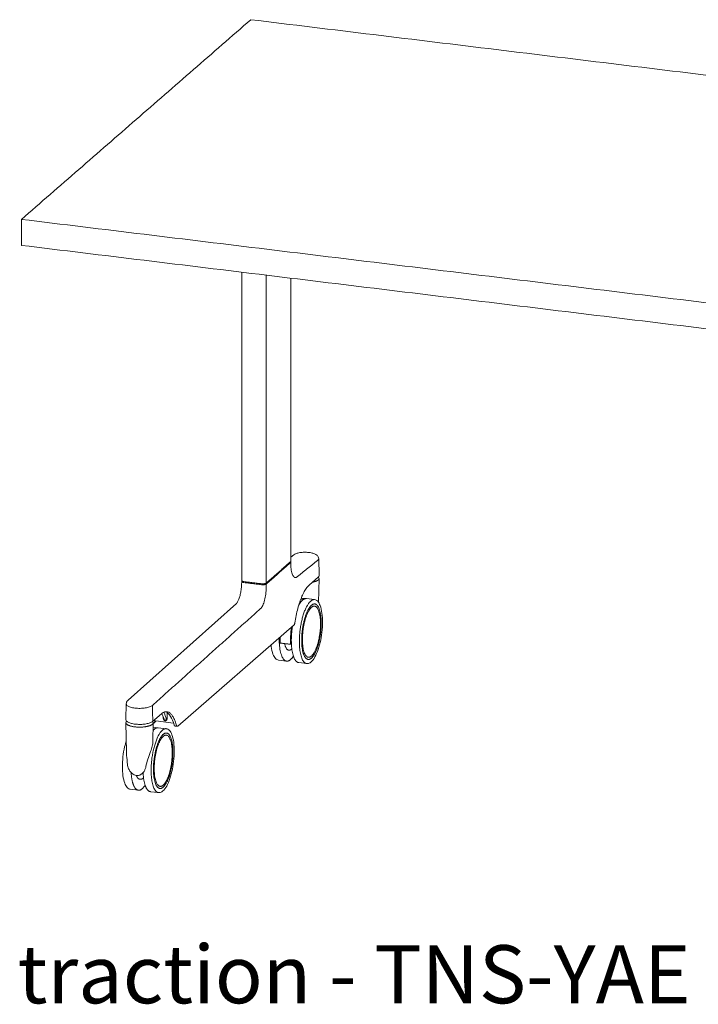
# Model space of a CAD drawing. Extents: x 724 to 1083, y -11559 to 206.
# Drawn here: x 993 to 1024, y -7764 to -7719 of the extents above; entities that cross this region are included whole.
import ezdxf

# ---------------------------------------------------------------- set-up
doc = ezdxf.new("R2010")
doc.units = 0
doc.header["$MEASUREMENT"] = 0
doc.layers.add('2D', color=7, linetype='CONTINUOUS', lineweight=20)
doc.layers.add('NOTES @ 1', color=7, linetype='CONTINUOUS', lineweight=20)
doc.styles.add('PRODUCT NOTES', font='arial.ttf', dxfattribs={"height": 1})

msp = doc.modelspace()

# ---------------------------------------------------------------- linework, layer by layer
at = {"layer": '2D', "extrusion": (2.16237e-16, 0.945519, 0.325568)}
for p, q in [((1002.683, -7730.364), (1002.683, -7744.492)), ((1004.94, -7743.606), (1004.94, -7730.639)), ((1005.067, -7743.317), (1004.94, -7743.419)), ((1006.213, -7743.491), (1006.234, -7744.242)), ((1006.183, -7744.343), (1005.783, -7744.691)), ((1002.683, -7744.536), (1002.677, -7744.693)), ((1002.696, -7744.513), (1002.695, -7744.514)), ((1006.224, -7744.395), (1006.204, -7745.495)), ((1002.438, -7745.542), (997.476, -7749.976)), ((1005.563, -7745.309), (1005.651, -7745.32)), ((1005.651, -7745.32), (1006.02, -7745.365)), ((1005.084, -7746.521), (999.76, -7751.157)), ((1004.373, -7748.139), (1004.741, -7748.184)), ((1005.295, -7748.251), (1005.663, -7748.296)), ((997.375, -7750.845), (997.395, -7750.141)), ((999.004, -7750.593), (998.6, -7750.946)), ((998.768, -7750.926), (998.657, -7751.023)), ((999.563, -7751.023), (998.75, -7750.924)), ((999.639, -7751.161), (999.72, -7751.17))]:
    msp.add_line(p, q, dxfattribs=at)
at = {"layer": '2D', "extrusion": (-3.06975e-17, 0.945519, 0.325568)}
for p, q in [((997.402, -7752.332), (997.378, -7751.004)), ((998.634, -7751.004), (998.618, -7751.862)), ((998.861, -7751.233), (998.631, -7751.205)), ((999.23, -7751.278), (998.861, -7751.233)), ((998.049, -7753.597), (998.012, -7753.593)), ((997.951, -7754.097), (997.582, -7754.052)), ((998.873, -7754.209), (998.504, -7754.164))]:
    msp.add_line(p, q, dxfattribs=at)
at = {"layer": '2D'}
for points, degree in [([(1003.1, -7718.797), (992.594, -7727.945)], 1), ([(1048.06, -7724.269), (1003.1, -7718.797)], 1), ([(992.594, -7729.136), (992.594, -7727.945)], 1), ([(992.594, -7727.945), (1037.554, -7733.418)], 1), ([(992.594, -7729.136), (1037.554, -7734.609)], 1), ([(1003.799, -7730.5), (1003.799, -7744.609)], 1), ([(1004.93, -7743.624), (1003.799, -7744.609)], 1), ([(1004.93, -7743.669), (1003.799, -7744.653)], 1), ([(1004.936, -7743.825), (1004.93, -7743.669)], 1), ([(1006.174, -7743.559), (1005.223, -7744.318)], 1), ([(1006.234, -7744.242), (1006.234, -7744.243), (1006.234, -7744.244), (1006.234, -7744.245)], 3), ([(1003.597, -7744.639), (1002.785, -7744.54)], 1), ([(1002.785, -7744.585), (1003.597, -7744.683)], 1), ([(1003.717, -7744.682), (1003.705, -7744.684), (1003.678, -7744.687), (1003.636, -7744.687), (1003.61, -7744.685), (1003.597, -7744.683)], 3), ([(1003.799, -7744.653), (1003.802, -7744.812)], 1), ([(1006.224, -7744.393), (1006.224, -7744.394), (1006.224, -7744.395), (1006.224, -7744.395)], 3), ([(1003.547, -7745.778), (998.592, -7750.212)], 1), ([(1004.924, -7747.413), (1004.444, -7747.355)], 1), ([(1004.959, -7747.383), (1004.924, -7747.413)], 1), ([(998.592, -7750.212), (998.611, -7750.92)], 1), ([(999.127, -7750.84), (999.093, -7750.732), (999.053, -7750.635), (999.022, -7750.578)], 3), ([(999.276, -7750.545), (999.269, -7750.788)], 1), ([(997.375, -7750.848), (997.375, -7750.847), (997.375, -7750.846), (997.375, -7750.845)], 3), ([(997.378, -7751.004), (997.378, -7751.004), (997.378, -7751.003), (997.378, -7751.003)], 3), ([(998.634, -7751.003), (998.634, -7751.003), (998.634, -7751.004), (998.634, -7751.004)], 3), ([(998.694, -7750.907), (998.695, -7750.862)], 1), ([(999.091, -7750.767), (999.089, -7750.731)], 1), ([(999.145, -7750.911), (999.146, -7750.911), (999.148, -7750.912), (999.151, -7750.913), (999.154, -7750.914), (999.157, -7750.915), (999.16, -7750.916), (999.163, -7750.917), (999.166, -7750.918), (999.168, -7750.918), (999.169, -7750.918)], 3), ([(999.167, -7750.906), (999.19, -7750.909)], 1), ([(999.169, -7750.918), (999.192, -7750.921)], 1), ([(999.192, -7750.921), (999.193, -7750.921), (999.195, -7750.921), (999.198, -7750.921), (999.201, -7750.921), (999.204, -7750.921), (999.207, -7750.921), (999.21, -7750.92), (999.213, -7750.92), (999.215, -7750.92), (999.216, -7750.919)], 3), ([(997.506, -7753.117), (997.476, -7753.053), (997.455, -7752.983), (997.45, -7752.913)], 3)]:
    msp.add_open_spline(points, degree=degree, dxfattribs=at)
for points, knots in [([(1005.068, -7743.316), (1005.1, -7743.291), (1005.137, -7743.272), (1005.229, -7743.238), (1005.288, -7743.223), (1005.415, -7743.204), (1005.485, -7743.198), (1005.615, -7743.196), (1005.676, -7743.198), (1005.748, -7743.205), (1005.762, -7743.206), (1005.775, -7743.208)], [0.0022881, 0.0022881, 0.0022881, 0.0022881, 0.170353, 0.170353, 0.3843222, 0.3843222, 0.5938191, 0.5938191, 0.7737275, 0.7737275, 0.8164302, 0.8164302, 0.8164302, 0.8164302]), ([(1005.775, -7743.208), (1005.837, -7743.215), (1005.895, -7743.227), (1005.998, -7743.256), (1006.044, -7743.274), (1006.11, -7743.313), (1006.133, -7743.33), (1006.168, -7743.367), (1006.181, -7743.386), (1006.204, -7743.432), (1006.212, -7743.462), (1006.213, -7743.491)], [0, 0, 0, 0, 0.1954684, 0.1954684, 0.3880197, 0.3880197, 0.5036998, 0.5036998, 0.5908428, 0.5908428, 0.6982398, 0.6982398, 0.6982398, 0.6982398]), ([(1004.927, -7743.627), (1004.93, -7743.63), (1004.933, -7743.633), (1004.938, -7743.641), (1004.94, -7743.645), (1004.94, -7743.65)], [0.12767637, 0.12767637, 0.12767637, 0.12767637, 0.15369474, 0.15369474, 0.18490989, 0.18490989, 0.18490989, 0.18490989]), ([(1004.94, -7743.65), (1004.94, -7743.651), (1004.94, -7743.654), (1004.939, -7743.658), (1004.935, -7743.664), (1004.932, -7743.667), (1004.93, -7743.669)], [0.765059, 0.765059, 0.765059, 0.765059, 0.8, 0.8666667, 0.9333333, 1, 1, 1, 1]), ([(1005.223, -7744.318), (1005.205, -7744.332), (1005.188, -7744.342), (1005.171, -7744.347), (1005.153, -7744.351), (1005.136, -7744.351), (1005.12, -7744.347), (1005.087, -7744.337), (1005.056, -7744.309), (1005.03, -7744.263), (1005.003, -7744.218), (1004.981, -7744.155), (1004.965, -7744.08), (1004.957, -7744.043), (1004.951, -7744.003), (1004.946, -7743.96), (1004.941, -7743.917), (1004.937, -7743.872), (1004.936, -7743.825)], [0, 0, 0, 0, 0.125, 0.125, 0.125, 0.25, 0.25, 0.25, 0.5, 0.5, 0.5, 0.75, 0.75, 0.75, 0.875, 0.875, 0.875, 1, 1, 1, 1]), ([(1006.213, -7743.491), (1006.213, -7743.502), (1006.207, -7743.525), (1006.188, -7743.547), (1006.174, -7743.559)], [0.7672165, 0.7672165, 0.7672165, 0.7672165, 0.875, 1, 1, 1, 1]), ([(1006.234, -7744.245), (1006.234, -7744.267), (1006.226, -7744.29), (1006.205, -7744.321), (1006.195, -7744.332), (1006.183, -7744.343)], [0, 0, 0, 0, 0.1401176, 0.1401176, 0.2281901, 0.2281901, 0.2281901, 0.2281901]), ([(1006.198, -7744.328), (1006.2, -7744.331), (1006.203, -7744.334), (1006.217, -7744.355), (1006.224, -7744.374), (1006.224, -7744.393)], [0.5857902, 0.5857902, 0.5857902, 0.5857902, 0.6124246, 0.6124246, 0.7546351, 0.7546351, 0.7546351, 0.7546351]), ([(1002.438, -7745.542), (1002.445, -7745.535), (1002.456, -7745.523), (1002.482, -7745.486), (1002.497, -7745.46), (1002.531, -7745.394), (1002.549, -7745.35), (1002.585, -7745.248), (1002.603, -7745.188), (1002.634, -7745.059), (1002.647, -7744.989), (1002.668, -7744.844), (1002.675, -7744.767), (1002.677, -7744.695)], [0, 0, 0, 0, 0.138033, 0.138033, 0.289527, 0.289527, 0.46971, 0.46971, 0.671718, 0.671718, 0.882153, 0.882153, 1.110939, 1.110939, 1.110939, 1.110939]), ([(1002.683, -7744.536), (1002.683, -7744.53), (1002.685, -7744.525), (1002.69, -7744.518), (1002.693, -7744.516), (1002.695, -7744.514)], [0, 0, 0, 0, 0.03659077, 0.03659077, 0.05441106, 0.05441106, 0.05441106, 0.05441106]), ([(1002.785, -7744.585), (1002.78, -7744.584), (1002.77, -7744.583), (1002.755, -7744.58), (1002.742, -7744.577), (1002.73, -7744.573), (1002.718, -7744.569), (1002.709, -7744.565), (1002.7, -7744.56), (1002.693, -7744.555), (1002.688, -7744.55), (1002.685, -7744.545), (1002.683, -7744.54), (1002.683, -7744.537), (1002.683, -7744.536)], [0, 0, 0, 0, 0.0666667, 0.1333333, 0.2, 0.2666667, 0.3333333, 0.4, 0.4666667, 0.5333333, 0.6, 0.6666667, 0.7333333, 0.7794137, 0.7794137, 0.7794137, 0.7794137]), ([(1003.799, -7744.653), (1003.795, -7744.657), (1003.788, -7744.661), (1003.78, -7744.665), (1003.772, -7744.669), (1003.763, -7744.672), (1003.752, -7744.675), (1003.741, -7744.678), (1003.73, -7744.68), (1003.717, -7744.682)], [0, 0, 0, 0, 0.333333, 0.333333, 0.333333, 0.666667, 0.666667, 0.666667, 1, 1, 1, 1]), ([(1005.783, -7744.691), (1005.706, -7744.757), (1005.626, -7744.86), (1005.477, -7745.125), (1005.406, -7745.29), (1005.279, -7745.662), (1005.223, -7745.874), (1005.157, -7746.206), (1005.137, -7746.32), (1005.12, -7746.435)], [0, 0, 0, 0, 0.691366, 0.691366, 1.388866, 1.388866, 2.093294, 2.093294, 2.446207, 2.446207, 2.446207, 2.446207]), ([(1003.802, -7744.812), (1003.803, -7744.861), (1003.802, -7744.91), (1003.799, -7744.96), (1003.797, -7745.01), (1003.792, -7745.06), (1003.786, -7745.11), (1003.775, -7745.21), (1003.756, -7745.308), (1003.733, -7745.397), (1003.709, -7745.487), (1003.681, -7745.567), (1003.649, -7745.631), (1003.633, -7745.664), (1003.617, -7745.693), (1003.6, -7745.717), (1003.583, -7745.741), (1003.565, -7745.762), (1003.547, -7745.778)], [0, 0, 0, 0, 0.125, 0.125, 0.125, 0.25, 0.25, 0.25, 0.5, 0.5, 0.5, 0.75, 0.75, 0.75, 0.875, 0.875, 0.875, 1, 1, 1, 1]), ([(1005.387, -7745.35), (1005.39, -7745.349), (1005.393, -7745.348), (1005.396, -7745.347), (1005.404, -7745.344), (1005.413, -7745.34), (1005.421, -7745.338), (1005.429, -7745.335), (1005.436, -7745.332), (1005.443, -7745.33), (1005.449, -7745.327), (1005.455, -7745.325), (1005.461, -7745.323), (1005.466, -7745.322), (1005.471, -7745.32), (1005.475, -7745.319)], [0.8864397, 0.8864397, 0.8864397, 0.8864397, 0.8947368, 0.8947368, 0.8947368, 0.9210526, 0.9210526, 0.9210526, 0.9473684, 0.9473684, 0.9473684, 0.9736842, 0.9736842, 0.9736842, 1, 1, 1, 1]), ([(1005.475, -7745.319), (1005.493, -7745.313), (1005.523, -7745.307), (1005.552, -7745.308), (1005.563, -7745.309)], [0, 0, 0, 0, 0.25, 0.4054475, 0.4054475, 0.4054475, 0.4054475]), ([(1006.02, -7745.365), (1006.073, -7745.371), (1006.122, -7745.399), (1006.208, -7745.491), (1006.246, -7745.558), (1006.314, -7745.736), (1006.342, -7745.856), (1006.376, -7746.114), (1006.385, -7746.255), (1006.384, -7746.402)], [0, 0, 0, 0, 0.395068, 0.395068, 0.824849, 0.824849, 1.320169, 1.320169, 1.783725, 1.783725, 1.783725, 1.783725]), ([(1005.12, -7746.435), (1005.119, -7746.446), (1005.117, -7746.456), (1005.111, -7746.475), (1005.108, -7746.485), (1005.1, -7746.501), (1005.096, -7746.508), (1005.084, -7746.521)], [0, 0, 0, 0, 0.03153564, 0.03153564, 0.06510295, 0.06510295, 0.09614948, 0.09614948, 0.09614948, 0.09614948]), ([(1006.384, -7746.402), (1006.384, -7746.552), (1006.374, -7746.712), (1006.338, -7747.027), (1006.31, -7747.186), (1006.242, -7747.481), (1006.2, -7747.622), (1006.106, -7747.868), (1006.053, -7747.977), (1005.942, -7748.149), (1005.882, -7748.215), (1005.769, -7748.287), (1005.715, -7748.302), (1005.663, -7748.296)], [0, 0, 0, 0, 0.474948, 0.474948, 0.950538, 0.950538, 1.42593, 1.42593, 1.903705, 1.903705, 2.388641, 2.388641, 2.780015, 2.780015, 2.780015, 2.780015]), ([(1004.373, -7748.139), (1004.32, -7748.132), (1004.271, -7748.104), (1004.185, -7748.013), (1004.147, -7747.946), (1004.079, -7747.767), (1004.051, -7747.648), (1004.03, -7747.491), (1004.027, -7747.468), (1004.025, -7747.443)], [0, 0, 0, 0, 0.395068, 0.395068, 0.82485, 0.82485, 1.32017, 1.32017, 1.405809, 1.405809, 1.405809, 1.405809]), ([(997.796, -7750.334), (997.759, -7750.33), (997.722, -7750.324), (997.688, -7750.317), (997.653, -7750.31), (997.621, -7750.302), (997.591, -7750.293), (997.561, -7750.283), (997.535, -7750.273), (997.511, -7750.263), (997.487, -7750.252), (997.467, -7750.24), (997.45, -7750.228), (997.433, -7750.216), (997.42, -7750.203), (997.411, -7750.19), (997.402, -7750.177), (997.396, -7750.164), (997.395, -7750.15), (997.395, -7750.147), (997.394, -7750.144), (997.395, -7750.141)], [0, 0, 0, 0, 0.125, 0.125, 0.125, 0.25, 0.25, 0.25, 0.375, 0.375, 0.375, 0.5, 0.5, 0.5, 0.625, 0.625, 0.625, 0.75, 0.75, 0.75, 0.7791873, 0.7791873, 0.7791873, 0.7791873]), ([(997.395, -7750.141), (997.396, -7750.114), (997.403, -7750.086), (997.425, -7750.035), (997.44, -7750.013), (997.464, -7749.988), (997.47, -7749.981), (997.476, -7749.976)], [0, 0, 0, 0, 0.1024719, 0.1024719, 0.2040324, 0.2040324, 0.2392314, 0.2392314, 0.2392314, 0.2392314]), ([(998.592, -7750.212), (998.578, -7750.225), (998.56, -7750.237), (998.539, -7750.248), (998.518, -7750.26), (998.493, -7750.271), (998.465, -7750.281), (998.438, -7750.29), (998.407, -7750.299), (998.374, -7750.307), (998.341, -7750.315), (998.306, -7750.322), (998.269, -7750.328), (998.233, -7750.333), (998.194, -7750.338), (998.155, -7750.341), (998.116, -7750.344), (998.075, -7750.346), (998.035, -7750.347), (997.994, -7750.347), (997.953, -7750.346), (997.914, -7750.344), (997.874, -7750.342), (997.834, -7750.339), (997.796, -7750.334)], [0, 0, 0, 0, 0.125, 0.125, 0.125, 0.25, 0.25, 0.25, 0.375, 0.375, 0.375, 0.5, 0.5, 0.5, 0.625, 0.625, 0.625, 0.75, 0.75, 0.75, 0.875, 0.875, 0.875, 1, 1, 1, 1]), ([(999.248, -7750.501), (999.181, -7750.493), (999.103, -7750.516), (999.018, -7750.581), (999.011, -7750.587), (999.004, -7750.593)], [0, 0, 0, 0, 0.7087792, 0.7087792, 0.7749449, 0.7749449, 0.7749449, 0.7749449]), ([(999.121, -7750.52), (999.129, -7750.535), (999.136, -7750.552), (999.143, -7750.568), (999.153, -7750.59), (999.162, -7750.614), (999.17, -7750.638), (999.179, -7750.662), (999.187, -7750.687), (999.195, -7750.713), (999.203, -7750.74), (999.211, -7750.767), (999.218, -7750.795)], [0.7908537, 0.7908537, 0.7908537, 0.7908537, 0.8333333, 0.8333333, 0.8333333, 0.8888889, 0.8888889, 0.8888889, 0.9444444, 0.9444444, 0.9444444, 1, 1, 1, 1]), ([(999.589, -7751.108), (999.543, -7750.948), (999.485, -7750.814), (999.358, -7750.611), (999.286, -7750.542), (999.209, -7750.506), (999.202, -7750.503), (999.195, -7750.5)], [0, 0, 0, 0, 0.692074, 0.692074, 1.392114, 1.392114, 1.463834, 1.463834, 1.463834, 1.463834]), ([(999.248, -7750.501), (999.262, -7750.502), (999.309, -7750.512), (999.388, -7750.552), (999.479, -7750.642), (999.562, -7750.771), (999.624, -7750.907), (999.667, -7751.033), (999.687, -7751.101), (999.696, -7751.137)], [0.3248824, 0.3248824, 0.3248824, 0.3248824, 0.375, 0.5, 0.625, 0.75, 0.875, 0.9375, 1, 1, 1, 1]), ([(998.6, -7750.946), (998.57, -7750.971), (998.53, -7750.993), (998.431, -7751.03), (998.372, -7751.046), (998.246, -7751.069), (998.178, -7751.076), (998.042, -7751.083), (997.972, -7751.083), (997.839, -7751.075), (997.774, -7751.068), (997.655, -7751.046), (997.6, -7751.032), (997.505, -7750.997), (997.465, -7750.977), (997.404, -7750.928), (997.381, -7750.897), (997.375, -7750.857), (997.375, -7750.852), (997.375, -7750.848)], [0, 0, 0, 0, 0.218483, 0.218483, 0.438519, 0.438519, 0.647268, 0.647268, 0.850917, 0.850917, 1.053476, 1.053476, 1.257299, 1.257299, 1.466029, 1.466029, 1.686576, 1.686576, 1.714423, 1.714423, 1.714423, 1.714423]), ([(997.378, -7751.003), (997.378, -7750.981), (997.387, -7750.959), (997.405, -7750.937), (997.408, -7750.933), (997.411, -7750.93)], [0, 0, 0, 0, 0.1621456, 0.1621456, 0.1882914, 0.1882914, 0.1882914, 0.1882914]), ([(998.608, -7750.938), (998.611, -7750.941), (998.613, -7750.944), (998.627, -7750.964), (998.634, -7750.983), (998.634, -7751.003)], [0.5880612, 0.5880612, 0.5880612, 0.5880612, 0.6124246, 0.6124246, 0.7546351, 0.7546351, 0.7546351, 0.7546351]), ([(998.657, -7751.023), (998.651, -7751.028), (998.644, -7751.032), (998.635, -7751.035), (998.635, -7751.035), (998.634, -7751.035)], [0, 0, 0, 0, 0.02764773, 0.02764773, 0.03032817, 0.03032817, 0.03032817, 0.03032817]), ([(998.694, -7750.907), (998.694, -7750.916), (998.694, -7750.925), (998.695, -7750.932), (998.696, -7750.939), (998.698, -7750.944), (998.7, -7750.949), (998.702, -7750.953), (998.705, -7750.955), (998.708, -7750.956), (998.711, -7750.957), (998.714, -7750.956), (998.718, -7750.953)], [0, 0, 0, 0, 0.25, 0.25, 0.25, 0.5, 0.5, 0.5, 0.75, 0.75, 0.75, 1, 1, 1, 1]), ([(998.749, -7750.924), (998.746, -7750.923), (998.742, -7750.924), (998.736, -7750.926), (998.732, -7750.927), (998.729, -7750.93)], [0.00189903, 0.00189903, 0.00189903, 0.00189903, 0.01453585, 0.01453585, 0.03395712, 0.03395712, 0.03395712, 0.03395712]), ([(999.145, -7750.911), (999.144, -7750.91), (999.143, -7750.909), (999.141, -7750.908), (999.14, -7750.907), (999.139, -7750.905), (999.138, -7750.904), (999.137, -7750.903), (999.136, -7750.902), (999.134, -7750.9), (999.133, -7750.899), (999.132, -7750.897), (999.131, -7750.896), (999.129, -7750.894), (999.128, -7750.892), (999.127, -7750.89), (999.126, -7750.888), (999.124, -7750.886), (999.123, -7750.884), (999.122, -7750.882), (999.12, -7750.88), (999.119, -7750.877), (999.118, -7750.875), (999.116, -7750.872), (999.115, -7750.869), (999.114, -7750.867), (999.112, -7750.864), (999.111, -7750.861), (999.11, -7750.858), (999.109, -7750.854), (999.107, -7750.851), (999.106, -7750.848), (999.105, -7750.844), (999.104, -7750.841), (999.102, -7750.837), (999.101, -7750.833), (999.1, -7750.829), (999.099, -7750.826), (999.098, -7750.822), (999.097, -7750.817), (999.096, -7750.813), (999.096, -7750.809), (999.095, -7750.805), (999.094, -7750.801), (999.093, -7750.797), (999.093, -7750.792), (999.092, -7750.788), (999.092, -7750.784), (999.091, -7750.779), (999.091, -7750.775), (999.091, -7750.771), (999.091, -7750.767)], [0, 0, 0, 0, 0.058824, 0.058824, 0.058824, 0.117647, 0.117647, 0.117647, 0.176471, 0.176471, 0.176471, 0.235294, 0.235294, 0.235294, 0.294118, 0.294118, 0.294118, 0.352941, 0.352941, 0.352941, 0.411765, 0.411765, 0.411765, 0.470588, 0.470588, 0.470588, 0.529412, 0.529412, 0.529412, 0.588235, 0.588235, 0.588235, 0.647059, 0.647059, 0.647059, 0.705882, 0.705882, 0.705882, 0.764706, 0.764706, 0.764706, 0.823529, 0.823529, 0.823529, 0.882353, 0.882353, 0.882353, 0.941176, 0.941176, 0.941176, 1, 1, 1, 1]), ([(999.127, -7750.84), (999.127, -7750.841), (999.129, -7750.845), (999.131, -7750.851), (999.133, -7750.859), (999.136, -7750.865), (999.139, -7750.871), (999.141, -7750.876), (999.143, -7750.881), (999.146, -7750.885), (999.148, -7750.889), (999.15, -7750.892), (999.152, -7750.894), (999.154, -7750.897), (999.156, -7750.899), (999.157, -7750.901), (999.159, -7750.902), (999.161, -7750.903), (999.162, -7750.904), (999.163, -7750.905), (999.164, -7750.905), (999.165, -7750.906), (999.166, -7750.906), (999.167, -7750.906), (999.167, -7750.906)], [0.1826092, 0.1826092, 0.1826092, 0.1826092, 0.1923077, 0.2307692, 0.2692308, 0.3076923, 0.3461538, 0.3846154, 0.4230769, 0.4615385, 0.5, 0.5384615, 0.5769231, 0.6153846, 0.6538462, 0.6923077, 0.7307692, 0.7692308, 0.8076923, 0.8461538, 0.8846154, 0.9230769, 0.9615385, 1, 1, 1, 1]), ([(999.19, -7750.909), (999.191, -7750.909), (999.191, -7750.909), (999.191, -7750.909), (999.192, -7750.909), (999.192, -7750.909), (999.192, -7750.909), (999.193, -7750.909), (999.193, -7750.909), (999.193, -7750.909), (999.194, -7750.909), (999.194, -7750.909), (999.195, -7750.909), (999.195, -7750.908), (999.195, -7750.908), (999.196, -7750.908), (999.196, -7750.908), (999.196, -7750.908), (999.197, -7750.907), (999.197, -7750.907), (999.198, -7750.907), (999.198, -7750.907), (999.199, -7750.906), (999.199, -7750.906), (999.199, -7750.906), (999.2, -7750.905), (999.2, -7750.905), (999.201, -7750.904), (999.201, -7750.904), (999.202, -7750.903), (999.202, -7750.903), (999.203, -7750.902), (999.203, -7750.901), (999.204, -7750.901), (999.204, -7750.9), (999.204, -7750.899), (999.205, -7750.898), (999.205, -7750.898), (999.206, -7750.897), (999.206, -7750.896), (999.207, -7750.895), (999.207, -7750.894), (999.208, -7750.893), (999.208, -7750.892), (999.209, -7750.89), (999.209, -7750.889), (999.21, -7750.888), (999.21, -7750.886), (999.211, -7750.885), (999.211, -7750.883), (999.212, -7750.882), (999.212, -7750.88), (999.213, -7750.878), (999.213, -7750.877), (999.214, -7750.875), (999.214, -7750.873), (999.214, -7750.871), (999.215, -7750.869), (999.215, -7750.866), (999.216, -7750.864), (999.216, -7750.862), (999.216, -7750.859), (999.217, -7750.857), (999.217, -7750.854), (999.217, -7750.851), (999.218, -7750.848), (999.218, -7750.845), (999.218, -7750.842), (999.218, -7750.838), (999.219, -7750.835), (999.219, -7750.832), (999.219, -7750.83), (999.219, -7750.827), (999.219, -7750.826), (999.219, -7750.825), (999.219, -7750.823), (999.219, -7750.819), (999.219, -7750.815), (999.219, -7750.81), (999.219, -7750.805), (999.218, -7750.8), (999.218, -7750.795)], [0, 0, 0, 0, 0.038462, 0.038462, 0.038462, 0.076923, 0.076923, 0.076923, 0.115385, 0.115385, 0.115385, 0.153846, 0.153846, 0.153846, 0.192308, 0.192308, 0.192308, 0.230769, 0.230769, 0.230769, 0.269231, 0.269231, 0.269231, 0.307692, 0.307692, 0.307692, 0.346154, 0.346154, 0.346154, 0.384615, 0.384615, 0.384615, 0.423077, 0.423077, 0.423077, 0.461538, 0.461538, 0.461538, 0.5, 0.5, 0.5, 0.538462, 0.538462, 0.538462, 0.576923, 0.576923, 0.576923, 0.615385, 0.615385, 0.615385, 0.653846, 0.653846, 0.653846, 0.692308, 0.692308, 0.692308, 0.730769, 0.730769, 0.730769, 0.769231, 0.769231, 0.769231, 0.807692, 0.807692, 0.807692, 0.846154, 0.846154, 0.846154, 0.884615, 0.884615, 0.884615, 0.910271, 0.910271, 0.910271, 0.923077, 0.923077, 0.923077, 0.961538, 0.961538, 0.961538, 1, 1, 1, 1]), ([(999.269, -7750.788), (999.269, -7750.79), (999.268, -7750.799), (999.267, -7750.815), (999.264, -7750.833), (999.26, -7750.848), (999.256, -7750.86), (999.253, -7750.869), (999.249, -7750.879), (999.245, -7750.888), (999.239, -7750.896), (999.234, -7750.903), (999.23, -7750.908), (999.225, -7750.913), (999.22, -7750.917), (999.217, -7750.919), (999.216, -7750.919)], [-0.8349303, -0.8349303, -0.8349303, -0.8349303, -0.8244751, -0.7812238, -0.7472272, -0.7132306, -0.6865085, -0.6622919, -0.6432572, -0.6092606, -0.575264, -0.5485419, -0.5145453, -0.4878232, -0.4400969, -0.4214816, -0.4214816, -0.4214816, -0.4214816]), ([(999.639, -7751.16), (999.634, -7751.16), (999.628, -7751.158), (999.618, -7751.152), (999.613, -7751.149), (999.605, -7751.14), (999.601, -7751.134), (999.594, -7751.122), (999.592, -7751.116), (999.59, -7751.11)], [0, 0, 0, 0, 0.02014848, 0.02014848, 0.04059822, 0.04059822, 0.06494218, 0.06494218, 0.08821703, 0.08821703, 0.08821703, 0.08821703]), ([(999.23, -7751.278), (999.282, -7751.284), (999.331, -7751.312), (999.418, -7751.404), (999.456, -7751.471), (999.523, -7751.649), (999.551, -7751.768), (999.586, -7752.027), (999.594, -7752.166), (999.594, -7752.312)], [0, 0, 0, 0, 0.395068, 0.395068, 0.824849, 0.824849, 1.320169, 1.320169, 1.780692, 1.780692, 1.780692, 1.780692]), ([(999.72, -7751.17), (999.717, -7751.17), (999.711, -7751.167), (999.705, -7751.159), (999.699, -7751.147), (999.697, -7751.141), (999.696, -7751.137)], [0.3159072, 0.3159072, 0.3159072, 0.3159072, 0.5, 0.75, 0.875, 1, 1, 1, 1]), ([(999.759, -7751.157), (999.754, -7751.162), (999.746, -7751.166), (999.733, -7751.17), (999.726, -7751.171), (999.72, -7751.17)], [0, 0, 0, 0, 0.02711924, 0.02711924, 0.04907446, 0.04907446, 0.04907446, 0.04907446]), ([(997.218, -7753.034), (997.218, -7752.885), (997.227, -7752.725), (997.262, -7752.41), (997.288, -7752.251), (997.343, -7752.01), (997.367, -7751.92), (997.393, -7751.835)], [0, 0, 0, 0, 0.475061, 0.475061, 0.950708, 0.950708, 1.246723, 1.246723, 1.246723, 1.246723]), ([(998.618, -7751.862), (998.617, -7751.931), (998.605, -7752.004), (998.567, -7752.161), (998.54, -7752.246), (998.47, -7752.446), (998.426, -7752.563), (998.349, -7752.79), (998.316, -7752.902), (998.297, -7753.013)], [0, 0, 0, 0, 0.245429, 0.245429, 0.51969, 0.51969, 0.888807, 0.888807, 1.240432, 1.240432, 1.240432, 1.240432]), ([(997.45, -7752.913), (997.439, -7752.778), (997.421, -7752.639), (997.407, -7752.446), (997.403, -7752.389), (997.402, -7752.332)], [0, 0, 0, 0, 0.4127641, 0.4127641, 0.5846686, 0.5846686, 0.5846686, 0.5846686]), ([(999.594, -7752.312), (999.594, -7752.462), (999.584, -7752.622), (999.548, -7752.937), (999.52, -7753.096), (999.452, -7753.392), (999.41, -7753.532), (999.316, -7753.779), (999.264, -7753.888), (999.152, -7754.061), (999.092, -7754.127), (998.98, -7754.2), (998.925, -7754.215), (998.873, -7754.209)], [0, 0, 0, 0, 0.474964, 0.474964, 0.950563, 0.950563, 1.425949, 1.425949, 1.903697, 1.903697, 2.388562, 2.388562, 2.783056, 2.783056, 2.783056, 2.783056]), ([(997.582, -7754.052), (997.53, -7754.045), (997.481, -7754.017), (997.394, -7753.926), (997.356, -7753.858), (997.289, -7753.68), (997.261, -7753.561), (997.227, -7753.308), (997.218, -7753.174), (997.218, -7753.034)], [0, 0, 0, 0, 0.395069, 0.395069, 0.82485, 0.82485, 1.32017, 1.32017, 1.76322, 1.76322, 1.76322, 1.76322]), ([(997.62, -7753.286), (997.582, -7753.246), (997.549, -7753.2), (997.517, -7753.14), (997.512, -7753.129), (997.506, -7753.117)], [0, 0, 0, 0, 0.1664965, 0.1664965, 0.204442, 0.204442, 0.204442, 0.204442]), ([(998.116, -7753.345), (998.077, -7753.376), (998.031, -7753.4), (997.961, -7753.417), (997.94, -7753.421), (997.883, -7753.423), (997.846, -7753.419), (997.776, -7753.398), (997.744, -7753.382), (997.68, -7753.342), (997.648, -7753.315), (997.62, -7753.286)], [0, 0, 0, 0, 0.1655865, 0.1655865, 0.2341588, 0.2341588, 0.3499823, 0.3499823, 0.4583396, 0.4583396, 0.5800141, 0.5800141, 0.5800141, 0.5800141]), ([(998.231, -7753.202), (998.205, -7753.252), (998.17, -7753.297), (998.125, -7753.337), (998.12, -7753.341), (998.116, -7753.345)], [0, 0, 0, 0, 0.1855703, 0.1855703, 0.2050836, 0.2050836, 0.2050836, 0.2050836]), ([(998.297, -7753.013), (998.288, -7753.063), (998.273, -7753.11), (998.247, -7753.17), (998.239, -7753.186), (998.231, -7753.202)], [0, 0, 0, 0, 0.1551868, 0.1551868, 0.2137224, 0.2137224, 0.2137224, 0.2137224])]:
    msp.add_open_spline(points, degree=3, knots=knots, dxfattribs=at)
for points, weights in [([(1004.94, -7743.606), (1004.94, -7743.616), (1004.93, -7743.624)], [0.893791307299, 0.930317356561, 1]), ([(1002.683, -7744.492), (1002.683, -7744.528), (1002.785, -7744.54)], [0.893791307299, 0.776789424626, 1]), ([(1002.696, -7744.513), (1002.696, -7744.513), (1002.695, -7744.514)], [0.873205375142, 0.858091706066, 0.858412697566]), ([(1003.597, -7744.639), (1003.744, -7744.657), (1003.799, -7744.609)], [1, 0.707106781187, 1]), ([(1005.292, -7745.636), (1005.471, -7745.298), (1005.651, -7745.32)], [0.9788621429, 0.896167891477, 0.933484654351]), ([(1004.956, -7747.236), (1004.956, -7746.919), (1005.007, -7746.589)], [1, 0.937983953392, 0.925200494413]), ([(1004.964, -7746.626), (1004.904, -7747.039), (1004.924, -7747.413)], [0.918138000215, 0.921991635705, 1]), ([(1004.403, -7747.114), (1004.403, -7747.141), (1004.403, -7747.168)], [0.989199189747, 0.994398788021, 1]), ([(1004.444, -7747.355), (1004.437, -7747.223), (1004.441, -7747.081)], [1, 0.971061780952, 0.952328261021]), ([(1004.957, -7747.639), (1004.741, -7747.826), (1004.65, -7747.38)], [1, 0.815953739135, 0.933851047631]), ([(1005.325, -7747.271), (1005.325, -7747.276), (1005.325, -7747.281)], [0.997056571561, 0.998520815527, 1]), ([(1005.325, -7747.281), (1005.325, -7748.255), (1005.663, -7748.296)], [1, 0.77620722474, 0.895885420445]), ([(1004.978, -7747.618), (1004.967, -7747.629), (1004.957, -7747.639)], [0.979169028635, 0.9890501218, 1]), ([(997.786, -7751.195), (997.381, -7751.145), (997.378, -7751.004)], [1, 0.778386697481, 0.893748534801]), ([(998.611, -7750.92), (998.611, -7750.92), (998.611, -7750.921)], [1, 0.99735852691, 0.994894493948]), ([(998.611, -7750.921), (998.611, -7750.92), (998.611, -7750.92)], [0.994894493948, 0.99735852691, 1]), ([(998.729, -7750.93), (998.718, -7750.939), (998.718, -7750.953)], [0.862770951976, 0.866078679987, 1]), ([(997.791, -7751.195), (997.788, -7751.195), (997.786, -7751.195)], [0.997884592974, 0.998933854058, 1]), ([(998.628, -7751.358), (998.748, -7751.219), (998.861, -7751.233)], [0.922000098091, 0.924449239542, 0.977352841422]), ([(999.591, -7752.316), (999.591, -7752.313), (999.591, -7752.31)], [1, 0.999996830933, 1]), ([(998.534, -7753.194), (998.534, -7754.168), (998.873, -7754.209)], [0.998960514159, 0.77573447209, 0.895725560378]), ([(997.859, -7753.419), (997.919, -7753.581), (998.012, -7753.593)], [0.857666317982, 0.840517576605, 0.894870056386]), ([(998.049, -7753.597), (998.106, -7753.604), (998.166, -7753.551)], [0.912555474697, 0.940497601618, 1]), ([(998.166, -7753.551), (998.177, -7753.542), (998.187, -7753.531)], [1, 0.9890501218, 0.979169028635])]:
    msp.add_rational_spline(points, weights, degree=2, dxfattribs=at)
for points, weights, knots in [([(1006.224, -7744.395), (1006.224, -7744.431), (1006.186, -7744.465), (1006.11, -7744.531), (1005.923, -7744.568)], [0.896095411622, 0.932344897591, 1, 0.874415940536, 0.857043836641], [4.344755, 4.344755, 4.344755, 4.708416, 4.708416, 5.383458, 5.383458, 5.383458]), ([(1006.02, -7745.365), (1005.934, -7745.354), (1005.842, -7745.434), (1005.328, -7745.881), (1005.325, -7747.271)], [0.894870056386, 0.931339543714, 1, 0.70858596566, 0.997056571561], [4.344161, 4.344161, 4.344161, 4.712389, 4.712389, 6.275252, 6.275252, 6.275252]), ([(1005.431, -7747.225), (1005.431, -7746.015), (1005.879, -7745.625), (1006.327, -7745.235), (1006.327, -7746.445)], [1, 0.707106781187, 1, 0.707106781187, 1], [6.283185, 6.283185, 6.283185, 7.853982, 7.853982, 9.424778, 9.424778, 9.424778]), ([(1005.465, -7747.195), (1005.465, -7746.078), (1005.879, -7745.718), (1006.292, -7745.358), (1006.292, -7746.475)], [1, 0.707106781187, 1, 0.707106781187, 1], [3.141593, 3.141593, 3.141593, 4.712389, 4.712389, 6.283185, 6.283185, 6.283185]), ([(1006.327, -7746.445), (1006.327, -7747.654), (1005.879, -7748.045), (1005.431, -7748.435), (1005.431, -7747.225)], [1, 0.707106781187, 1, 0.707106781187, 1], [3.141593, 3.141593, 3.141593, 4.712389, 4.712389, 6.283185, 6.283185, 6.283185]), ([(1006.292, -7746.475), (1006.292, -7747.591), (1005.879, -7747.952), (1005.465, -7748.312), (1005.465, -7747.195)], [1, 0.707106781187, 1, 0.707106781187, 1], [0, 0, 0, 1.570796, 1.570796, 3.141593, 3.141593, 3.141593]), ([(1004.403, -7747.168), (1004.403, -7748.116), (1004.729, -7748.182), (1004.886, -7748.213), (1005.05, -7747.956)], [1, 0.827338949885, 1, 0.908668909012, 0.913959125209], [2.266165, 2.266165, 2.266165, 3.45905, 3.45905, 4.090041, 4.090041, 4.090041]), ([(1005.295, -7748.251), (1005.288, -7748.25), (1005.282, -7748.249), (1004.956, -7748.183), (1004.956, -7747.236)], [0.992328430347, 0.996074990052, 1, 0.827338949885, 1], [2.358654, 2.358654, 2.358654, 2.385771, 2.385771, 3.578657, 3.578657, 3.578657]), ([(998.634, -7751.004), (998.633, -7751.1), (998.407, -7751.161), (998.129, -7751.235), (997.791, -7751.195)], [0.961466844926, 0.888660727946, 1, 0.866428688371, 0.997884592974], [7.506755, 7.506755, 7.506755, 8.374932, 8.374932, 9.416465, 9.416465, 9.416465]), ([(998.611, -7750.921), (998.611, -7750.936), (998.6, -7750.945), (998.6, -7750.946), (998.6, -7750.946)], [0.994894493948, 0.923996578332, 1, 0.99782413991, 0.995768678409], [0.0268191, 0.0268191, 0.0268191, 0.7984881, 0.7984881, 0.8205798, 0.8205798, 0.8205798]), ([(998.6, -7750.946), (998.6, -7750.946), (998.6, -7750.945), (998.611, -7750.936), (998.611, -7750.921)], [0.995768678426, 0.99782413992, 1, 0.923996578313, 0.994894493948], [0.7763964, 0.7763964, 0.7763964, 0.7984881, 0.7984881, 1.5701572, 1.5701572, 1.5701572]), ([(999.23, -7751.278), (999.144, -7751.267), (999.052, -7751.347), (998.537, -7751.794), (998.534, -7753.186)], [0.895227327803, 0.931629605845, 1, 0.708072357947, 0.998960514159], [1.202601, 1.202601, 1.202601, 1.569538, 1.569538, 3.136281, 3.136281, 3.136281]), ([(999.536, -7752.358), (999.536, -7751.148), (999.088, -7751.538), (998.64, -7751.928), (998.64, -7753.138)], [1, 0.707106781187, 1, 0.707106781187, 1], [0, 0, 0, 1.570796, 1.570796, 3.141593, 3.141593, 3.141593]), ([(999.502, -7752.388), (999.502, -7751.271), (999.088, -7751.631), (998.675, -7751.991), (998.675, -7753.108)], [1, 0.707106781187, 1, 0.707106781187, 1], [3.141593, 3.141593, 3.141593, 4.712389, 4.712389, 6.283185, 6.283185, 6.283185]), ([(998.64, -7753.138), (998.64, -7754.348), (999.088, -7753.958), (999.536, -7753.567), (999.536, -7752.358)], [1, 0.707106781187, 1, 0.707106781187, 1], [3.141593, 3.141593, 3.141593, 4.712389, 4.712389, 6.283185, 6.283185, 6.283185]), ([(998.675, -7753.108), (998.675, -7754.225), (999.088, -7753.865), (999.502, -7753.504), (999.502, -7752.388)], [1, 0.707106781187, 1, 0.707106781187, 1], [0, 0, 0, 1.570796, 1.570796, 3.141593, 3.141593, 3.141593]), ([(997.618, -7753.284), (997.642, -7753.695), (997.753, -7753.916), (997.963, -7754.335), (998.259, -7753.869)], [0.913693885207, 0.912217803179, 1, 0.846030373037, 0.966664033976], [0.586413, 0.586413, 0.586413, 1.192886, 1.192886, 2.256635, 2.256635, 2.256635]), ([(998.504, -7754.164), (998.39, -7754.15), (998.306, -7753.983), (998.187, -7753.745), (998.168, -7753.294)], [0.91776735615, 0.932478308937, 1, 0.906182804791, 0.914318726525], [4.18544, 4.18544, 4.18544, 4.651936, 4.651936, 5.300103, 5.300103, 5.300103]), ([(998.534, -7753.186), (998.534, -7753.188), (998.534, -7753.19), (998.534, -7753.192), (998.534, -7753.194)], [0.998960514159, 0.999479330088, 1, 0.999479330088, 0.998960514159], [3.13628071, 3.13628071, 3.13628071, 3.139075088, 3.139075088, 3.141869465, 3.141869465, 3.141869465])]:
    msp.add_rational_spline(points, weights, degree=2, knots=knots, dxfattribs=at)

# ---------------------------------------------------------------- texts
at = {"layer": 'NOTES @ 1', "style": 'PRODUCT NOTES'}
msp.add_text('traction - TNS-YAE', height=2.66, dxfattribs=at).set_placement((992.417, -7763.859))

doc.saveas('drawing.dxf')
